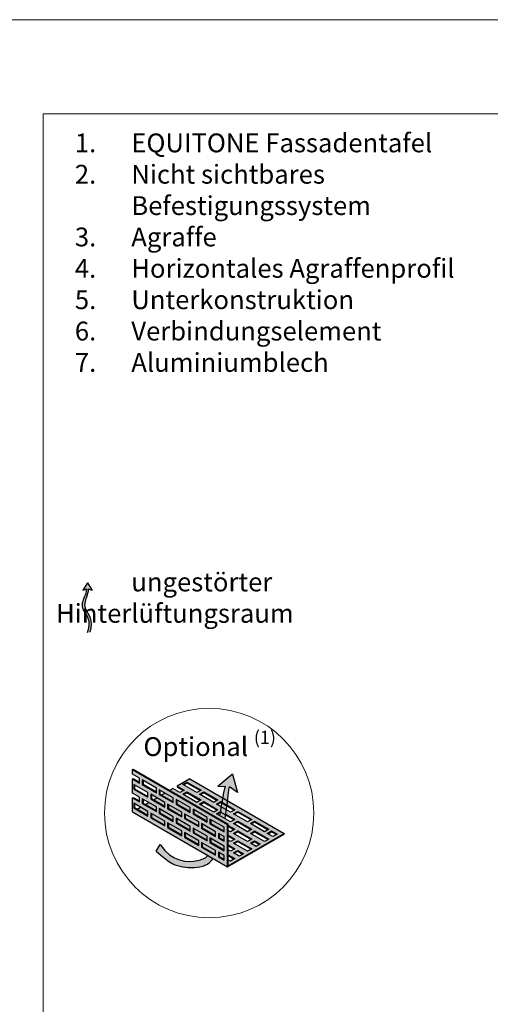
# Model space of a CAD drawing. Units: inches. Extents: x -8427 to 8781, y 18238 to 21119.
# Drawn here: x -1676 to -1426, y 19383 to 19906 of the extents above; entities that cross this region are included whole.
import ezdxf

# ---------------------------------------------------------------- set-up
doc = ezdxf.new("R2010")
doc.units = ezdxf.units.IN
doc.header["$LTSCALE"] = 0.25
doc.header["$MEASUREMENT"] = 0
doc.layers.add('Etex-0-Viewports', color=2, linetype='Continuous', lineweight=9, plot=False)
doc.layers.add('Etex-Airflow (ventilation)', color=7, linetype='Continuous', true_color=0x1ce4f2)
doc.layers.add('Etex-Dimensions', color=7, linetype='Continuous', lineweight=13)
doc.layers.add('Etex-Perforated closures', color=7, linetype='Continuous')
doc.layers.add('Etex-Text-legends-DE', color=7, linetype='Continuous')
doc.styles.add('style Equitone', font='trebuc.ttf')

msp = doc.modelspace()

# ---------------------------------------------------------------- hatches: boundary and pattern name
at = {"layer": 'Etex-Airflow (ventilation)', "transparency": 33554687}
h = msp.add_hatch(color=256, dxfattribs=at)
h.dxf.hatch_style = 1
edge = h.paths.add_edge_path()
edge.add_spline(control_points=[(-1640.33, 19603.44), (-1640.34, 19601.98), (-1641.79, 19598.42), (-1644.11, 19592.67), (-1637.3, 19586.86), (-1639.95, 19580.3)], knot_values=[0, 0, 0, 0, 0.630977, 1.630977, 2.630977, 2.630977, 2.630977, 2.630977], degree=3, periodic=0)
edge.add_line((-1639.95, 19580.3), (-1638.52, 19580.42))
edge.add_spline(control_points=[(-1638.52, 19580.42), (-1636.38, 19587.14), (-1642.58, 19592.6), (-1640.6, 19598.4), (-1639.38, 19601.96), (-1639.39, 19603.35)], knot_values=[0, 0, 0, 0, 1, 2, 2.60037, 2.60037, 2.60037, 2.60037], degree=3, periodic=0)
edge.add_line((-1639.39, 19603.35), (-1637.46, 19602.6))
edge.add_line((-1637.46, 19602.6), (-1639.86, 19606.66))
edge.add_line((-1639.86, 19606.66), (-1642.49, 19602.77))
edge.add_line((-1642.49, 19602.77), (-1640.33, 19603.44))
h = msp.add_hatch(color=256, dxfattribs=at)
h.paths.add_polyline_path([(-1569.52, 19482.9), (-1566.75, 19481.3), (-1566.71, 19481.55), (-1566.64, 19481.99), (-1566.57, 19482.44), (-1566.5, 19482.9), (-1566.44, 19483.36), (-1566.37, 19483.83), (-1566.3, 19484.3), (-1566.24, 19484.78), (-1566.17, 19485.27), (-1566.11, 19485.76), (-1566.04, 19486.25), (-1565.98, 19486.76), (-1565.92, 19487.27), (-1565.86, 19487.78), (-1565.8, 19488.3), (-1565.73, 19488.82), (-1565.67, 19489.34), (-1565.61, 19489.86), (-1565.56, 19490.38), (-1565.5, 19490.89), (-1565.44, 19491.4), (-1565.38, 19491.91), (-1565.32, 19492.41), (-1565.26, 19492.9), (-1565.21, 19493.38), (-1565.15, 19493.85), (-1565.09, 19494.31), (-1565.04, 19494.75), (-1564.98, 19495.18), (-1564.92, 19495.6), (-1564.87, 19495.99), (-1564.81, 19496.37), (-1564.76, 19496.73), (-1564.7, 19497.06), (-1564.65, 19497.37), (-1564.59, 19497.66), (-1564.53, 19497.92), (-1564.48, 19498.16), (-1564.42, 19498.37), (-1560.22, 19495.21), (-1562.85, 19505.05), (-1570.59, 19498.49), (-1566.48, 19498.61), (-1566.52, 19498.54), (-1566.57, 19498.47), (-1566.62, 19498.37), (-1566.66, 19498.27), (-1566.71, 19498.15), (-1566.76, 19498.02), (-1566.81, 19497.87), (-1566.86, 19497.71), (-1566.91, 19497.55), (-1566.96, 19497.36), (-1567.01, 19497.17), (-1567.06, 19496.97), (-1567.12, 19496.75), (-1567.17, 19496.53), (-1567.22, 19496.29), (-1567.28, 19496.05), (-1567.33, 19495.79), (-1567.39, 19495.53), (-1567.44, 19495.25), (-1567.5, 19494.97), (-1567.56, 19494.67), (-1567.61, 19494.37), (-1567.67, 19494.06), (-1567.73, 19493.75), (-1567.79, 19493.42), (-1567.85, 19493.09), (-1567.91, 19492.75), (-1567.97, 19492.4), (-1568.03, 19492.05), (-1568.09, 19491.69), (-1568.15, 19491.32), (-1568.22, 19490.95), (-1568.28, 19490.57), (-1568.34, 19490.19), (-1568.41, 19489.81), (-1568.47, 19489.41), (-1568.53, 19489.02), (-1568.6, 19488.62), (-1568.66, 19488.21), (-1568.73, 19487.81), (-1568.8, 19487.4), (-1568.86, 19486.98), (-1568.93, 19486.57), (-1569, 19486.15), (-1569.06, 19485.73), (-1569.13, 19485.3), (-1569.2, 19484.88), (-1569.27, 19484.45), (-1569.34, 19484.02), (-1569.41, 19483.6), (-1569.48, 19483.17)])
h.paths.add_polyline_path([(-1573.19, 19460.22), (-1575.92, 19461.8), (-1575.94, 19461.78), (-1576.06, 19461.66), (-1576.18, 19461.55), (-1576.29, 19461.44), (-1576.41, 19461.33), (-1576.53, 19461.23), (-1576.65, 19461.13), (-1576.78, 19461.03), (-1576.9, 19460.93), (-1577.03, 19460.84), (-1577.16, 19460.75), (-1577.28, 19460.66), (-1577.41, 19460.58), (-1577.55, 19460.5), (-1577.68, 19460.42), (-1577.82, 19460.34), (-1577.95, 19460.26), (-1578.09, 19460.19), (-1578.23, 19460.12), (-1578.37, 19460.05), (-1578.51, 19459.98), (-1578.66, 19459.92), (-1578.81, 19459.86), (-1578.95, 19459.8), (-1579.1, 19459.74), (-1579.26, 19459.68), (-1579.41, 19459.63), (-1579.57, 19459.57), (-1579.72, 19459.52), (-1579.88, 19459.47), (-1580.04, 19459.42), (-1580.21, 19459.38), (-1580.37, 19459.33), (-1580.54, 19459.29), (-1580.71, 19459.24), (-1580.88, 19459.2), (-1581.05, 19459.16), (-1581.22, 19459.12), (-1581.4, 19459.09), (-1581.58, 19459.05), (-1581.76, 19459.01), (-1581.94, 19458.98), (-1582.13, 19458.95), (-1582.31, 19458.91), (-1582.5, 19458.88), (-1582.69, 19458.85), (-1582.88, 19458.83), (-1583.08, 19458.8), (-1583.27, 19458.78), (-1583.47, 19458.75), (-1583.67, 19458.73), (-1583.87, 19458.71), (-1584.07, 19458.69), (-1584.28, 19458.68), (-1584.48, 19458.67), (-1584.69, 19458.65), (-1584.89, 19458.64), (-1585.1, 19458.64), (-1585.31, 19458.63), (-1585.53, 19458.63), (-1585.74, 19458.63), (-1585.95, 19458.63), (-1586.17, 19458.63), (-1586.38, 19458.64), (-1586.6, 19458.65), (-1586.82, 19458.66), (-1587.04, 19458.68), (-1587.26, 19458.69), (-1587.48, 19458.71), (-1587.71, 19458.74), (-1587.93, 19458.76), (-1588.15, 19458.79), (-1588.38, 19458.82), (-1588.6, 19458.86), (-1588.83, 19458.9), (-1589.06, 19458.94), (-1589.29, 19458.98), (-1589.51, 19459.03), (-1589.74, 19459.08), (-1589.97, 19459.14), (-1590.2, 19459.19), (-1590.43, 19459.26), (-1590.66, 19459.32), (-1590.9, 19459.39), (-1591.13, 19459.46), (-1591.36, 19459.54), (-1591.59, 19459.62), (-1591.82, 19459.71), (-1592.06, 19459.8), (-1592.29, 19459.89), (-1592.52, 19459.99), (-1592.75, 19460.09), (-1592.99, 19460.19), (-1593.22, 19460.3), (-1593.45, 19460.42), (-1593.68, 19460.53), (-1593.92, 19460.66), (-1594.15, 19460.78), (-1594.38, 19460.92), (-1594.61, 19461.05), (-1594.85, 19461.19), (-1595.08, 19461.34), (-1595.31, 19461.49), (-1595.54, 19461.65), (-1595.77, 19461.81), (-1596, 19461.97), (-1596.23, 19462.15), (-1596.46, 19462.32), (-1596.68, 19462.5), (-1596.91, 19462.69), (-1597.14, 19462.88), (-1597.36, 19463.08), (-1597.59, 19463.28), (-1597.81, 19463.49), (-1598.04, 19463.7), (-1598.26, 19463.92), (-1598.48, 19464.15), (-1598.7, 19464.38), (-1598.92, 19464.62), (-1599.14, 19464.86), (-1599.36, 19465.11), (-1599.58, 19465.36), (-1599.79, 19465.62), (-1600.01, 19465.89), (-1600.22, 19466.16), (-1600.43, 19466.44), (-1600.64, 19466.72), (-1600.85, 19467.02), (-1601.06, 19467.31), (-1601.27, 19467.62), (-1603.4, 19464.11), (-1603.01, 19463.76), (-1602.63, 19463.42), (-1602.25, 19463.09), (-1601.89, 19462.77), (-1601.53, 19462.46), (-1601.18, 19462.16), (-1600.84, 19461.87), (-1600.5, 19461.59), (-1600.17, 19461.32), (-1599.85, 19461.05), (-1599.54, 19460.8), (-1599.23, 19460.56), (-1598.93, 19460.32), (-1598.64, 19460.09), (-1598.35, 19459.87), (-1598.07, 19459.66), (-1597.79, 19459.46), (-1597.52, 19459.26), (-1597.26, 19459.08), (-1597, 19458.9), (-1596.74, 19458.72), (-1596.49, 19458.56), (-1596.25, 19458.4), (-1596.01, 19458.24), (-1595.77, 19458.1), (-1595.54, 19457.96), (-1595.31, 19457.82), (-1595.09, 19457.7), (-1594.87, 19457.58), (-1594.65, 19457.46), (-1594.43, 19457.35), (-1594.22, 19457.24), (-1594.01, 19457.14), (-1593.81, 19457.05), (-1593.6, 19456.96), (-1593.4, 19456.87), (-1593.2, 19456.79), (-1593.01, 19456.71), (-1592.81, 19456.64), (-1592.62, 19456.57), (-1592.42, 19456.51), (-1592.23, 19456.44), (-1592.04, 19456.38), (-1591.85, 19456.33), (-1591.66, 19456.28), (-1591.47, 19456.23), (-1591.29, 19456.18), (-1591.1, 19456.14), (-1590.91, 19456.09), (-1590.72, 19456.05), (-1590.53, 19456.02), (-1590.34, 19455.98), (-1590.15, 19455.95), (-1589.96, 19455.91), (-1589.76, 19455.88), (-1589.57, 19455.85), (-1589.37, 19455.82), (-1589.18, 19455.79), (-1588.98, 19455.76), (-1588.77, 19455.74), (-1588.57, 19455.71), (-1588.37, 19455.68), (-1588.16, 19455.66), (-1587.95, 19455.63), (-1587.74, 19455.61), (-1587.53, 19455.59), (-1587.32, 19455.57), (-1587.11, 19455.55), (-1586.89, 19455.53), (-1586.68, 19455.51), (-1586.46, 19455.5), (-1586.25, 19455.48), (-1586.03, 19455.47), (-1585.81, 19455.45), (-1585.59, 19455.44), (-1585.37, 19455.43), (-1585.16, 19455.43), (-1584.94, 19455.42), (-1584.72, 19455.41), (-1584.5, 19455.41), (-1584.28, 19455.41), (-1584.06, 19455.41), (-1583.84, 19455.41), (-1583.62, 19455.41), (-1583.4, 19455.42), (-1583.18, 19455.42), (-1582.96, 19455.43), (-1582.74, 19455.44), (-1582.52, 19455.46), (-1582.31, 19455.47), (-1582.09, 19455.49), (-1581.87, 19455.51), (-1581.66, 19455.53), (-1581.45, 19455.55), (-1581.23, 19455.58), (-1581.02, 19455.6), (-1580.81, 19455.63), (-1580.6, 19455.66), (-1580.39, 19455.7), (-1580.19, 19455.74), (-1579.98, 19455.78), (-1579.78, 19455.82), (-1579.58, 19455.86), (-1579.38, 19455.91), (-1579.18, 19455.96), (-1578.98, 19456.01), (-1578.79, 19456.07), (-1578.6, 19456.12), (-1578.41, 19456.18), (-1578.22, 19456.25), (-1578.03, 19456.31), (-1577.85, 19456.38), (-1577.67, 19456.45), (-1577.49, 19456.53), (-1577.32, 19456.61), (-1577.14, 19456.69), (-1576.97, 19456.77), (-1576.81, 19456.86), (-1576.64, 19456.95), (-1576.48, 19457.04), (-1576.32, 19457.14), (-1576.16, 19457.24), (-1576, 19457.34), (-1575.85, 19457.45), (-1575.7, 19457.56), (-1575.55, 19457.67), (-1575.4, 19457.78), (-1575.26, 19457.9), (-1575.12, 19458.02), (-1574.98, 19458.14), (-1574.84, 19458.27), (-1574.7, 19458.4), (-1574.57, 19458.53), (-1574.44, 19458.67), (-1574.31, 19458.81), (-1574.18, 19458.95), (-1574.05, 19459.1), (-1573.93, 19459.24), (-1573.8, 19459.39), (-1573.68, 19459.55), (-1573.56, 19459.71), (-1573.44, 19459.87), (-1573.33, 19460.03), (-1573.21, 19460.19)])
at = {"layer": 'Etex-Perforated closures'}
h = msp.add_hatch(color=252, dxfattribs=at)
h.dxf.hatch_style = 1
h.paths.add_polyline_path([(-1580.81, 19479.62), (-1580.81, 19477.12), (-1588.31, 19481.45), (-1588.31, 19483.95)], flags=16)
h.paths.add_polyline_path([(-1574.81, 19481.15), (-1567.31, 19476.82), (-1567.31, 19474.32), (-1574.81, 19478.65)], flags=16)
h.paths.add_polyline_path([(-1579.31, 19478.75), (-1571.81, 19474.42), (-1571.81, 19471.92), (-1579.31, 19476.25)], flags=16)
h.paths.add_polyline_path([(-1585.31, 19484.72), (-1592.81, 19489.05), (-1592.81, 19491.55), (-1585.31, 19487.22)], flags=16)
h.paths.add_polyline_path([(-1576.31, 19472.02), (-1576.31, 19469.52), (-1583.81, 19473.85), (-1583.81, 19476.35)], flags=16)
h.paths.add_polyline_path([(-1585.31, 19477.22), (-1585.31, 19474.72), (-1592.81, 19479.05), (-1592.81, 19481.55)], flags=16)
h.paths.add_polyline_path([(-1589.81, 19482.31), (-1597.31, 19486.64), (-1597.31, 19489.14), (-1589.81, 19484.81)], flags=16)
h.paths.add_polyline_path([(-1580.81, 19469.62), (-1580.81, 19467.12), (-1588.31, 19471.45), (-1588.31, 19473.95)], flags=16)
h.paths.add_polyline_path([(-1574.81, 19471.15), (-1567.31, 19466.82), (-1567.31, 19464.32), (-1574.81, 19468.65)], flags=16)
h.paths.add_polyline_path([(-1570.31, 19473.56), (-1567.31, 19471.82), (-1567.31, 19469.32), (-1570.31, 19471.06)], flags=16)
h.paths.add_polyline_path([(-1589.81, 19474.81), (-1589.81, 19472.31), (-1597.31, 19476.64), (-1597.31, 19479.14)], flags=16)
h.paths.add_polyline_path([(-1579.31, 19468.75), (-1571.81, 19464.42), (-1571.81, 19461.92), (-1579.31, 19466.25)], flags=16)
h.paths.add_polyline_path([(-1594.31, 19482.41), (-1594.31, 19479.91), (-1601.81, 19484.24), (-1601.81, 19486.74)], flags=16)
h.paths.add_polyline_path([(-1594.31, 19489.91), (-1601.81, 19494.24), (-1601.81, 19496.74), (-1594.31, 19492.41)], flags=16)
h.paths.add_polyline_path([(-1598.81, 19487.51), (-1606.31, 19491.84), (-1606.31, 19494.34), (-1598.81, 19490.01)], flags=16)
h.paths.add_polyline_path([(-1598.81, 19480.01), (-1598.81, 19477.51), (-1606.31, 19481.84), (-1606.31, 19484.34)], flags=16)
h.paths.add_polyline_path([(-1570.31, 19463.56), (-1567.31, 19461.82), (-1567.31, 19459.32), (-1570.31, 19461.06)], flags=16)
h.paths.add_polyline_path([(-1603.31, 19485.11), (-1610.81, 19489.44), (-1610.81, 19491.94), (-1603.31, 19487.61)], flags=16)
h.paths.add_polyline_path([(-1603.31, 19495.11), (-1610.81, 19499.44), (-1610.81, 19501.94), (-1603.31, 19497.61)], flags=16)
h.paths.add_polyline_path([(-1607.81, 19482.71), (-1615.31, 19487.04), (-1615.31, 19489.54), (-1607.81, 19485.21)], flags=16)
h.paths.add_polyline_path([(-1607.81, 19492.71), (-1615.31, 19497.04), (-1615.31, 19499.54), (-1607.81, 19495.21)], flags=16)
h.paths.add_polyline_path([(-1576.31, 19479.52), (-1583.81, 19483.85), (-1583.81, 19486.35), (-1583.42, 19486.13), (-1583.42, 19484.08), (-1576.31, 19479.97)])
h.paths.add_polyline_path([(-1616.06, 19507.47), (-1616.06, 19504.97), (-1612.31, 19502.81), (-1612.31, 19500.31), (-1616.06, 19502.47), (-1616.06, 19494.97), (-1612.31, 19492.81), (-1612.31, 19490.31), (-1616.06, 19492.47), (-1616.06, 19484.97), (-1565.49, 19455.77), (-1565.49, 19478.27)])
h = msp.add_hatch(color=252, dxfattribs=at)
h.dxf.hatch_style = 1
edge = h.paths.add_edge_path()
edge.add_line((-1585.58, 19502.57), (-1592.33, 19498.67))
edge.add_line((-1592.33, 19498.67), (-1588.58, 19496.51))
edge.add_line((-1588.58, 19496.51), (-1590.83, 19495.21))
edge.add_line((-1590.83, 19495.21), (-1594.58, 19497.37))
edge.add_line((-1594.58, 19497.37), (-1596.2, 19496.44))
edge.add_line((-1596.2, 19496.44), (-1565.11, 19478.49))
edge.add_line((-1565.11, 19478.49), (-1565.11, 19477.76))
edge.add_line((-1565.11, 19477.76), (-1561.58, 19475.72))
edge.add_line((-1561.58, 19475.72), (-1563.83, 19474.42))
edge.add_line((-1563.83, 19474.42), (-1565.11, 19475.16))
edge.add_line((-1565.11, 19475.16), (-1565.11, 19472.56))
edge.add_line((-1565.11, 19472.56), (-1561.58, 19470.53))
edge.add_line((-1561.58, 19470.53), (-1563.83, 19469.23))
edge.add_line((-1563.83, 19469.23), (-1565.11, 19469.97))
edge.add_line((-1565.11, 19469.97), (-1565.11, 19467.37))
edge.add_line((-1565.11, 19467.37), (-1561.58, 19465.33))
edge.add_line((-1561.58, 19465.33), (-1563.83, 19464.03))
edge.add_line((-1563.83, 19464.03), (-1565.11, 19464.77))
edge.add_line((-1565.11, 19464.77), (-1565.11, 19462.17))
edge.add_line((-1565.11, 19462.17), (-1561.58, 19460.13))
edge.add_line((-1561.58, 19460.13), (-1563.83, 19458.83))
edge.add_line((-1563.83, 19458.83), (-1565.11, 19459.57))
edge.add_line((-1565.11, 19459.57), (-1565.11, 19456.36))
edge.add_line((-1565.11, 19456.36), (-1535.33, 19473.56))
edge.add_line((-1535.33, 19473.56), (-1565.49, 19490.97))
edge.add_spline(control_points=[(-1565.49, 19490.97), (-1565.58, 19490.16), (-1565.67, 19489.34), (-1565.77, 19488.53)], knot_values=[4.055934, 4.055934, 4.055934, 4.055934, 4.137842, 4.137842, 4.137842, 4.137842], degree=3, periodic=0)
edge.add_line((-1565.77, 19488.53), (-1561.58, 19486.11))
edge.add_line((-1561.58, 19486.11), (-1563.83, 19484.81))
edge.add_line((-1563.83, 19484.81), (-1566.06, 19486.1))
edge.add_spline(control_points=[(-1566.06, 19486.1), (-1566.17, 19485.28), (-1566.28, 19484.47), (-1566.39, 19483.69)], knot_values=[3.885978, 3.885978, 3.885978, 3.885978, 3.972998, 3.972998, 3.972998, 3.972998], degree=3, periodic=0)
edge.add_line((-1566.39, 19483.69), (-1561.58, 19480.92))
edge.add_line((-1561.58, 19480.92), (-1563.83, 19479.62))
edge.add_line((-1563.83, 19479.62), (-1571.33, 19483.95))
edge.add_line((-1571.33, 19483.95), (-1569.15, 19485.21))
edge.add_spline(control_points=[(-1569.15, 19485.21), (-1569.01, 19486.04), (-1568.88, 19486.86), (-1568.75, 19487.66)], knot_values=[2.305268, 2.305268, 2.305268, 2.305268, 2.369619, 2.369619, 2.369619, 2.369619], degree=3, periodic=0)
edge.add_line((-1568.75, 19487.66), (-1571.33, 19489.14))
edge.add_line((-1571.33, 19489.14), (-1569.08, 19490.44))
edge.add_line((-1569.08, 19490.44), (-1568.37, 19490.03))
edge.add_spline(control_points=[(-1568.37, 19490.03), (-1568.23, 19490.86), (-1568.1, 19491.65), (-1567.97, 19492.4)], knot_values=[2.434999, 2.434999, 2.434999, 2.434999, 2.505484, 2.505484, 2.505484, 2.505484], degree=3, periodic=0)
edge.add_line((-1567.97, 19492.4), (-1585.58, 19502.57))
h.paths.add_polyline_path([(-1570.58, 19491.31), (-1572.83, 19490.01), (-1580.33, 19494.34), (-1578.08, 19495.64)], flags=16)
h.paths.add_polyline_path([(-1570.58, 19486.11), (-1572.83, 19484.81), (-1580.33, 19489.14), (-1578.08, 19490.44)], flags=16)
h.paths.add_polyline_path([(-1579.58, 19496.51), (-1581.83, 19495.21), (-1589.33, 19499.54), (-1587.08, 19500.84)], flags=16)
h.paths.add_polyline_path([(-1579.58, 19491.31), (-1581.83, 19490.01), (-1589.33, 19494.34), (-1587.08, 19495.64)], flags=16)
h.paths.add_polyline_path([(-1562.33, 19483.95), (-1560.08, 19485.25), (-1552.58, 19480.92), (-1554.83, 19479.62)], flags=16)
h.paths.add_polyline_path([(-1562.33, 19478.75), (-1560.08, 19480.05), (-1552.58, 19475.72), (-1554.83, 19474.42)], flags=16)
h.paths.add_polyline_path([(-1560.08, 19474.86), (-1552.58, 19470.53), (-1554.83, 19469.23), (-1562.33, 19473.56)], flags=16)
h.paths.add_polyline_path([(-1553.33, 19478.75), (-1551.08, 19480.05), (-1543.58, 19475.72), (-1545.83, 19474.42)], flags=16)
h.paths.add_polyline_path([(-1560.08, 19469.66), (-1552.58, 19465.33), (-1554.83, 19464.03), (-1562.33, 19468.36)], flags=16)
h.paths.add_polyline_path([(-1553.33, 19473.56), (-1551.08, 19474.86), (-1543.58, 19470.53), (-1545.83, 19469.23)], flags=16)
h.paths.add_polyline_path([(-1560.08, 19464.46), (-1557.08, 19462.73), (-1559.33, 19461.43), (-1562.33, 19463.16)], flags=16)
h.paths.add_polyline_path([(-1553.33, 19468.36), (-1551.08, 19469.66), (-1548.08, 19467.93), (-1550.33, 19466.63)], flags=16)
h.paths.add_polyline_path([(-1544.33, 19473.56), (-1542.08, 19474.86), (-1539.08, 19473.12), (-1541.33, 19471.82)], flags=16)
h = msp.add_hatch(color=252, dxfattribs=at)
h.dxf.hatch_style = 1
h.paths.add_polyline_path([(-1607.81, 19485.21), (-1611.73, 19487.47), (-1613.51, 19486.45), (-1607.81, 19483.16)])
h.paths.add_polyline_path([(-1603.31, 19487.61), (-1607.4, 19489.97), (-1609.18, 19488.95), (-1603.31, 19485.56)])
h.paths.add_polyline_path([(-1598.81, 19490.01), (-1603.07, 19492.47), (-1604.85, 19491.45), (-1598.81, 19487.96)])
h.paths.add_polyline_path([(-1594.31, 19492.41), (-1598.74, 19494.97), (-1600.52, 19493.95), (-1594.31, 19490.36)])
h.paths.add_polyline_path([(-1592.42, 19491.32), (-1592.42, 19489.27), (-1585.31, 19485.17), (-1585.31, 19487.22)])
h.paths.add_polyline_path([(-1596.92, 19488.92), (-1596.92, 19486.87), (-1589.81, 19482.76), (-1589.81, 19484.81)])
h.paths.add_polyline_path([(-1594.31, 19482.41), (-1601.42, 19486.52), (-1601.42, 19484.47), (-1594.31, 19480.36)])
h.paths.add_polyline_path([(-1605.92, 19484.12), (-1605.92, 19482.07), (-1598.81, 19477.96), (-1598.81, 19480.01)])
h.paths.add_polyline_path([(-1596.92, 19478.92), (-1596.92, 19476.87), (-1589.81, 19472.76), (-1589.81, 19474.81)])
h.paths.add_polyline_path([(-1592.42, 19481.32), (-1592.42, 19479.27), (-1585.31, 19475.17), (-1585.31, 19477.22)])
h.paths.add_polyline_path([(-1587.92, 19483.72), (-1587.92, 19481.67), (-1580.81, 19477.57), (-1580.81, 19479.62)])
h.paths.add_polyline_path([(-1583.42, 19486.13), (-1583.42, 19484.08), (-1576.31, 19479.97), (-1576.31, 19482.02)])
h.paths.add_polyline_path([(-1574.42, 19480.93), (-1574.42, 19478.88), (-1567.31, 19474.77), (-1567.31, 19476.82)])
h.paths.add_polyline_path([(-1578.92, 19478.53), (-1578.92, 19476.48), (-1571.81, 19472.37), (-1571.81, 19474.42)])
h.paths.add_polyline_path([(-1583.42, 19476.13), (-1583.42, 19474.08), (-1576.31, 19469.97), (-1576.31, 19472.02)])
h.paths.add_polyline_path([(-1587.92, 19473.72), (-1587.92, 19471.67), (-1580.81, 19467.57), (-1580.81, 19469.62)])
h.paths.add_polyline_path([(-1578.92, 19468.53), (-1578.92, 19466.48), (-1571.81, 19462.37), (-1571.81, 19464.42)])
h.paths.add_polyline_path([(-1574.42, 19470.93), (-1574.42, 19468.88), (-1567.31, 19464.77), (-1567.31, 19466.82)])
h.paths.add_polyline_path([(-1567.31, 19471.82), (-1569.92, 19473.33), (-1569.92, 19471.28), (-1567.31, 19469.77)])
h.paths.add_polyline_path([(-1567.31, 19461.82), (-1569.92, 19463.33), (-1569.92, 19461.28), (-1567.31, 19459.77)])

# ---------------------------------------------------------------- linework, layer by layer
at = {"layer": 'Etex-0-Viewports', "ltscale": 100}
for points in [[(-8427.47, 19906.02), (8780.53, 19906.02), (8780.53, 18846.02), (-8427.47, 18846.02)], [(-1663.47, 19856.02), (-967.47, 19856.02), (-967.47, 18896.02), (-1663.47, 18896.02)]]:
    msp.add_lwpolyline(points, close=True, dxfattribs=at)
at = {"layer": 'Etex-Airflow (ventilation)', "transparency": 33554687}
for p, q in [((-1639.86, 19606.66), (-1642.49, 19602.77)), ((-1639.86, 19606.66), (-1637.46, 19602.6)), ((-1642.49, 19602.77), (-1640.33, 19603.44)), ((-1637.46, 19602.6), (-1639.39, 19603.35)), ((-1562.85, 19505.05), (-1570.59, 19498.49)), ((-1562.85, 19505.05), (-1560.22, 19495.21)), ((-1570.59, 19498.49), (-1566.48, 19498.61)), ((-1560.22, 19495.21), (-1564.42, 19498.37)), ((-1603.4, 19464.11), (-1601.27, 19467.62))]:
    msp.add_line(p, q, dxfattribs=at)
for points, knots in [([(-1639.95, 19580.3), (-1637.3, 19586.86), (-1644.11, 19592.67), (-1641.79, 19598.42), (-1640.34, 19601.98), (-1640.33, 19603.44)], [0, 0, 0, 0, 1, 2, 2.630977, 2.630977, 2.630977, 2.630977]), ([(-1638.52, 19580.42), (-1636.38, 19587.14), (-1642.58, 19592.6), (-1640.6, 19598.4), (-1639.38, 19601.96), (-1639.39, 19603.35)], [0, 0, 0, 0, 1, 2, 2.60037, 2.60037, 2.60037, 2.60037]), ([(-1566.75, 19481.3), (-1566.47, 19483.03), (-1565.62, 19489.09), (-1564.92, 19496.65), (-1564.42, 19498.37)], [3.7941353, 3.7941353, 3.7941353, 3.7941353, 4, 4.4668136, 4.4668136, 4.4668136, 4.4668136]), ([(-1603.4, 19464.11), (-1595.85, 19457.3), (-1590.34, 19455.43), (-1578.25, 19454.99), (-1574.32, 19458.57), (-1573.19, 19460.22)], [0, 0, 0, 0, 1, 2, 2.515294, 2.515294, 2.515294, 2.515294]), ([(-1601.27, 19467.62), (-1595.02, 19458.29), (-1583.34, 19457.81), (-1577.38, 19460.29), (-1575.92, 19461.8)], [0, 0, 0, 0, 1, 1.419525, 1.419525, 1.419525, 1.419525])]:
    msp.add_open_spline(points, degree=3, knots=knots, dxfattribs=at)
msp.add_open_spline([(-1569.52, 19482.9), (-1568.31, 19490.28), (-1567.25, 19497.62), (-1566.48, 19498.61)], degree=3, dxfattribs=at)
at = {"layer": 'Etex-Dimensions'}
msp.add_circle((-1575.24, 19484.34), 55.64, dxfattribs=at)
at = {"layer": 'Etex-Perforated closures', "transparency": 33554687}
for p, q in [((-1616.06, 19507.47), (-1615.69, 19507.69)), ((-1616.06, 19507.47), (-1565.49, 19478.27)), ((-1616.06, 19504.97), (-1616.06, 19507.47)), ((-1615.69, 19507.69), (-1565.11, 19478.49)), ((-1610.81, 19499.44), (-1610.42, 19499.66)), ((-1587.08, 19500.84), (-1587.08, 19500.39)), ((-1585.58, 19502.57), (-1535.33, 19473.56)), ((-1615.31, 19497.04), (-1614.92, 19497.26)), ((-1601.81, 19494.24), (-1601.42, 19494.47)), ((-1600.52, 19493.95), (-1598.74, 19494.97)), ((-1596.2, 19496.44), (-1594.58, 19497.37)), ((-1587.08, 19495.64), (-1587.08, 19495.19)), ((-1578.08, 19495.64), (-1578.08, 19495.19)), ((-1610.81, 19489.44), (-1610.42, 19489.66)), ((-1609.18, 19488.95), (-1607.4, 19489.97)), ((-1606.31, 19491.84), (-1605.92, 19492.07)), ((-1604.85, 19491.45), (-1603.07, 19492.47)), ((-1592.81, 19489.05), (-1592.42, 19489.27)), ((-1578.08, 19490.44), (-1578.08, 19489.99)), ((-1569.08, 19490.44), (-1569.08, 19489.99)), ((-1616.06, 19484.97), (-1565.49, 19455.77)), ((-1616.06, 19484.97), (-1565.49, 19455.77)), ((-1615.31, 19487.04), (-1614.92, 19487.26)), ((-1613.51, 19486.45), (-1611.73, 19487.47)), ((-1601.81, 19484.24), (-1601.42, 19484.47)), ((-1597.31, 19486.64), (-1596.92, 19486.87)), ((-1583.81, 19483.85), (-1583.42, 19484.08)), ((-1569.08, 19485.25), (-1569.08, 19484.8)), ((-1560.08, 19485.25), (-1560.08, 19484.8)), ((-1606.31, 19481.84), (-1605.92, 19482.07)), ((-1592.81, 19479.05), (-1592.42, 19479.27)), ((-1588.31, 19481.45), (-1587.92, 19481.67)), ((-1574.81, 19478.65), (-1574.42, 19478.88)), ((-1565.49, 19478.27), (-1565.11, 19478.49)), ((-1565.49, 19455.77), (-1565.49, 19478.27)), ((-1565.11, 19456.42), (-1565.11, 19478.49)), ((-1565.11, 19456.36), (-1565.11, 19478.49)), ((-1560.08, 19480.05), (-1560.08, 19479.6)), ((-1551.08, 19480.05), (-1551.08, 19479.6)), ((-1597.31, 19476.64), (-1596.92, 19476.87)), ((-1583.81, 19473.85), (-1583.42, 19474.08)), ((-1579.31, 19476.25), (-1578.92, 19476.48)), ((-1565.49, 19455.77), (-1535.33, 19473.18)), ((-1565.11, 19456.36), (-1535.33, 19473.56)), ((-1560.08, 19474.86), (-1560.08, 19474.41)), ((-1551.08, 19474.86), (-1551.08, 19474.41)), ((-1542.08, 19474.86), (-1542.08, 19474.41)), ((-1535.33, 19473.56), (-1535.33, 19473.18)), ((-1588.31, 19471.45), (-1587.92, 19471.67)), ((-1574.81, 19468.65), (-1574.42, 19468.88)), ((-1570.31, 19471.06), (-1569.92, 19471.28)), ((-1560.08, 19469.66), (-1560.08, 19469.21)), ((-1551.08, 19469.66), (-1551.08, 19469.21)), ((-1579.31, 19466.25), (-1578.92, 19466.48)), ((-1560.08, 19464.46), (-1560.08, 19464.01)), ((-1570.31, 19461.06), (-1569.92, 19461.28))]:
    msp.add_line(p, q, dxfattribs=at)
for points in [[(-1612.31, 19502.81), (-1616.06, 19504.97)], [(-1616.06, 19494.97), (-1616.06, 19502.47), (-1612.31, 19500.31), (-1612.31, 19502.81)], [(-1616.06, 19502.47), (-1615.67, 19502.7), (-1612.31, 19500.76)], [(-1607.81, 19495.21), (-1615.31, 19499.54), (-1615.31, 19497.04), (-1607.81, 19492.71), (-1607.81, 19495.21)], [(-1614.92, 19499.31), (-1614.92, 19497.26), (-1607.81, 19493.16)], [(-1603.31, 19497.61), (-1610.81, 19501.94), (-1610.81, 19499.44), (-1603.31, 19495.11), (-1603.31, 19497.61)], [(-1610.42, 19501.71), (-1610.42, 19499.66), (-1603.31, 19495.56)], [(-1585.58, 19502.57), (-1592.33, 19498.67), (-1588.58, 19496.51), (-1590.83, 19495.21), (-1594.58, 19497.37)], [(-1589.33, 19499.54), (-1587.08, 19500.84), (-1579.58, 19496.51), (-1581.83, 19495.21), (-1589.33, 19499.54)], [(-1588.94, 19499.31), (-1587.08, 19500.39), (-1579.97, 19496.28)], [(-1612.31, 19492.81), (-1616.06, 19494.97)], [(-1598.81, 19490.01), (-1606.31, 19494.34), (-1606.31, 19491.84), (-1598.81, 19487.51), (-1598.81, 19490.01)], [(-1605.92, 19494.12), (-1605.92, 19492.07), (-1598.81, 19487.96)], [(-1594.31, 19492.41), (-1601.81, 19496.74), (-1601.81, 19494.24), (-1594.31, 19489.91), (-1594.31, 19492.41)], [(-1601.42, 19496.52), (-1601.42, 19494.47), (-1594.31, 19490.36)], [(-1592.33, 19498.67), (-1592.33, 19498.22), (-1588.97, 19496.28)], [(-1589.33, 19494.34), (-1587.08, 19495.64), (-1579.58, 19491.31), (-1581.83, 19490.01), (-1589.33, 19494.34)], [(-1588.94, 19494.12), (-1587.08, 19495.19), (-1579.97, 19491.08)], [(-1580.33, 19494.34), (-1578.08, 19495.64), (-1570.58, 19491.31), (-1572.83, 19490.01), (-1580.33, 19494.34)], [(-1579.94, 19494.12), (-1578.08, 19495.19), (-1570.97, 19491.08)], [(-1616.06, 19484.97), (-1616.06, 19492.47), (-1612.31, 19490.31), (-1612.31, 19492.81)], [(-1616.06, 19492.47), (-1615.67, 19492.7), (-1612.31, 19490.76)], [(-1607.81, 19485.21), (-1615.31, 19489.54), (-1615.31, 19487.04), (-1607.81, 19482.71), (-1607.81, 19485.21)], [(-1614.92, 19489.31), (-1614.92, 19487.26), (-1607.81, 19483.16)], [(-1603.31, 19487.61), (-1610.81, 19491.94), (-1610.81, 19489.44), (-1603.31, 19485.11), (-1603.31, 19487.61)], [(-1610.42, 19491.71), (-1610.42, 19489.66), (-1603.31, 19485.56)], [(-1589.81, 19484.81), (-1597.31, 19489.14), (-1597.31, 19486.64), (-1589.81, 19482.31), (-1589.81, 19484.81)], [(-1596.92, 19488.92), (-1596.92, 19486.87), (-1589.81, 19482.76)], [(-1585.31, 19487.22), (-1592.81, 19491.55), (-1592.81, 19489.05), (-1585.31, 19484.72), (-1585.31, 19487.22)], [(-1592.42, 19491.32), (-1592.42, 19489.27), (-1585.31, 19485.17)], [(-1580.33, 19489.14), (-1578.08, 19490.44), (-1570.58, 19486.11), (-1572.83, 19484.81), (-1580.33, 19489.14)], [(-1579.94, 19488.92), (-1578.08, 19489.99), (-1570.97, 19485.89)], [(-1571.33, 19489.14), (-1569.08, 19490.44), (-1561.58, 19486.11), (-1563.83, 19484.81), (-1571.33, 19489.14)], [(-1570.94, 19488.92), (-1569.08, 19489.99), (-1561.97, 19485.89)], [(-1598.81, 19480.01), (-1606.31, 19484.34), (-1606.31, 19481.84), (-1598.81, 19477.51), (-1598.81, 19480.01)], [(-1605.92, 19484.12), (-1605.92, 19482.07), (-1598.81, 19477.96)], [(-1594.31, 19482.41), (-1601.81, 19486.74), (-1601.81, 19484.24), (-1594.31, 19479.91), (-1594.31, 19482.41)], [(-1601.42, 19486.52), (-1601.42, 19484.47), (-1594.31, 19480.36)], [(-1580.81, 19479.62), (-1588.31, 19483.95), (-1588.31, 19481.45), (-1580.81, 19477.12), (-1580.81, 19479.62)], [(-1587.92, 19483.72), (-1587.92, 19481.67), (-1580.81, 19477.57)], [(-1576.31, 19482.02), (-1583.81, 19486.35), (-1583.81, 19483.85), (-1576.31, 19479.52), (-1576.31, 19482.02)], [(-1583.42, 19486.13), (-1583.42, 19484.08), (-1576.31, 19479.97)], [(-1571.33, 19483.95), (-1569.15, 19485.21)], [(-1566.39, 19483.69), (-1561.58, 19480.92), (-1563.83, 19479.62), (-1571.33, 19483.95)], [(-1570.94, 19483.72), (-1569.08, 19484.8), (-1561.97, 19480.69)], [(-1562.33, 19483.95), (-1560.08, 19485.25), (-1552.58, 19480.92), (-1554.83, 19479.62), (-1562.33, 19483.95)], [(-1561.94, 19483.72), (-1560.08, 19484.8), (-1552.97, 19480.69)], [(-1589.81, 19474.81), (-1597.31, 19479.14), (-1597.31, 19476.64), (-1589.81, 19472.31), (-1589.81, 19474.81)], [(-1596.92, 19478.92), (-1596.92, 19476.87), (-1589.81, 19472.76)], [(-1585.31, 19477.22), (-1592.81, 19481.55), (-1592.81, 19479.05), (-1585.31, 19474.72), (-1585.31, 19477.22)], [(-1592.42, 19481.32), (-1592.42, 19479.27), (-1585.31, 19475.17)], [(-1571.81, 19474.42), (-1579.31, 19478.75), (-1579.31, 19476.25), (-1571.81, 19471.92), (-1571.81, 19474.42)], [(-1578.92, 19478.53), (-1578.92, 19476.48), (-1571.81, 19472.37)], [(-1567.31, 19476.82), (-1574.81, 19481.15), (-1574.81, 19478.65), (-1567.31, 19474.32), (-1567.31, 19476.82)], [(-1574.42, 19480.93), (-1574.42, 19478.88), (-1567.31, 19474.77)], [(-1562.33, 19478.75), (-1560.08, 19480.05), (-1552.58, 19475.72), (-1554.83, 19474.42), (-1562.33, 19478.75)], [(-1561.94, 19478.53), (-1560.08, 19479.6), (-1552.97, 19475.5)], [(-1553.33, 19478.75), (-1551.08, 19480.05), (-1543.58, 19475.72), (-1545.83, 19474.42), (-1553.33, 19478.75)], [(-1552.94, 19478.53), (-1551.08, 19479.6), (-1543.97, 19475.5)], [(-1580.81, 19469.62), (-1588.31, 19473.95), (-1588.31, 19471.45), (-1580.81, 19467.12), (-1580.81, 19469.62)], [(-1587.92, 19473.72), (-1587.92, 19471.67), (-1580.81, 19467.57)], [(-1576.31, 19472.02), (-1583.81, 19476.35), (-1583.81, 19473.85), (-1576.31, 19469.52), (-1576.31, 19472.02)], [(-1583.42, 19476.13), (-1583.42, 19474.08), (-1576.31, 19469.97)], [(-1567.31, 19471.82), (-1570.31, 19473.56), (-1570.31, 19471.06), (-1567.31, 19469.32), (-1567.31, 19471.82)], [(-1569.92, 19473.33), (-1569.92, 19471.28), (-1567.31, 19469.77)], [(-1565.11, 19477.76), (-1561.58, 19475.72), (-1563.83, 19474.42), (-1565.11, 19475.16)], [(-1565.11, 19477.31), (-1561.97, 19475.5)], [(-1562.33, 19473.56), (-1560.08, 19474.86), (-1552.58, 19470.53), (-1554.83, 19469.23), (-1562.33, 19473.56)], [(-1561.94, 19473.33), (-1560.08, 19474.41), (-1552.97, 19470.3)], [(-1553.33, 19473.56), (-1551.08, 19474.86), (-1543.58, 19470.53), (-1545.83, 19469.23), (-1553.33, 19473.56)], [(-1552.94, 19473.33), (-1551.08, 19474.41), (-1543.97, 19470.3)], [(-1541.33, 19471.82), (-1544.33, 19473.56), (-1542.08, 19474.86), (-1539.08, 19473.12), (-1541.33, 19471.82)], [(-1543.94, 19473.33), (-1542.08, 19474.41), (-1539.47, 19472.9)], [(-1571.81, 19464.42), (-1579.31, 19468.75), (-1579.31, 19466.25), (-1571.81, 19461.92), (-1571.81, 19464.42)], [(-1578.92, 19468.53), (-1578.92, 19466.48), (-1571.81, 19462.37)], [(-1567.31, 19466.82), (-1574.81, 19471.15), (-1574.81, 19468.65), (-1567.31, 19464.32), (-1567.31, 19466.82)], [(-1574.42, 19470.93), (-1574.42, 19468.88), (-1567.31, 19464.77)], [(-1565.11, 19472.56), (-1561.58, 19470.53), (-1563.83, 19469.23), (-1565.11, 19469.97)], [(-1565.11, 19472.11), (-1561.97, 19470.3)], [(-1565.11, 19472.11), (-1561.97, 19470.3)], [(-1562.33, 19468.36), (-1560.08, 19469.66), (-1552.58, 19465.33), (-1554.83, 19464.03), (-1562.33, 19468.36)], [(-1562.33, 19468.36), (-1560.08, 19469.66), (-1552.58, 19465.33), (-1554.83, 19464.03), (-1562.33, 19468.36)], [(-1561.94, 19468.14), (-1560.08, 19469.21), (-1552.97, 19465.1)], [(-1550.33, 19466.63), (-1553.33, 19468.36), (-1551.08, 19469.66), (-1548.08, 19467.93), (-1550.33, 19466.63)], [(-1552.94, 19468.14), (-1551.08, 19469.21), (-1548.47, 19467.7)], [(-1567.31, 19461.82), (-1570.31, 19463.56), (-1570.31, 19461.06), (-1567.31, 19459.32), (-1567.31, 19461.82)], [(-1569.92, 19463.33), (-1569.92, 19461.28), (-1567.31, 19459.77)], [(-1565.11, 19467.37), (-1561.58, 19465.33), (-1563.83, 19464.03), (-1565.11, 19464.77)], [(-1565.11, 19466.92), (-1561.97, 19465.1)], [(-1559.33, 19461.43), (-1562.33, 19463.16), (-1560.08, 19464.46), (-1557.08, 19462.73), (-1559.33, 19461.43)], [(-1561.94, 19462.94), (-1560.08, 19464.01), (-1557.47, 19462.51)], [(-1565.11, 19462.17), (-1561.58, 19460.13), (-1563.83, 19458.83), (-1565.11, 19459.57)], [(-1565.11, 19461.72), (-1561.97, 19459.91)]]:
    msp.add_lwpolyline(points, dxfattribs=at)
msp.add_open_spline([(-1554.7, 19464.1), (-1554.94, 19464.18), (-1555.17, 19464.27), (-1555.39, 19464.35)], degree=3, dxfattribs=at)

# ---------------------------------------------------------------- texts
at = {"layer": 'Etex-Text-legends-DE', "char_height": 10, "style": 'style Equitone'}
for s, width, gutter_width, insert, attachment_point in [('\\pxi-3,l4;1.^IEQUITONE Fassadentafel \\P2.^INicht sichtbares Befestigungssystem \\P3.^IAgraffe \\P4.^IHorizontales Agraffenprofil\\P5.^IUnterkonstruktion\\P6.^IVerbindungselement\\P7.^IAluminiumblech\\P\\pi1,l0;\\P\\P\\P\\P\\P{\\C252;\\P\\pi-3,l4;^I}ungestörter Hinterlüftungsraum', 230.6915, 20, (-1656.64, 19845.54), 1), ('\\A1;\\pxql;Optional {\\H0.7x;\\S(1)^ ;}', 228.178, 25, (-1496.09, 19519.67), 5)]:
    msp.add_mtext_dynamic_manual_height_columns(s, width=width, gutter_width=gutter_width, heights=[0], dxfattribs=dict(at, insert=insert, attachment_point=attachment_point))

doc.saveas('drawing.dxf')
